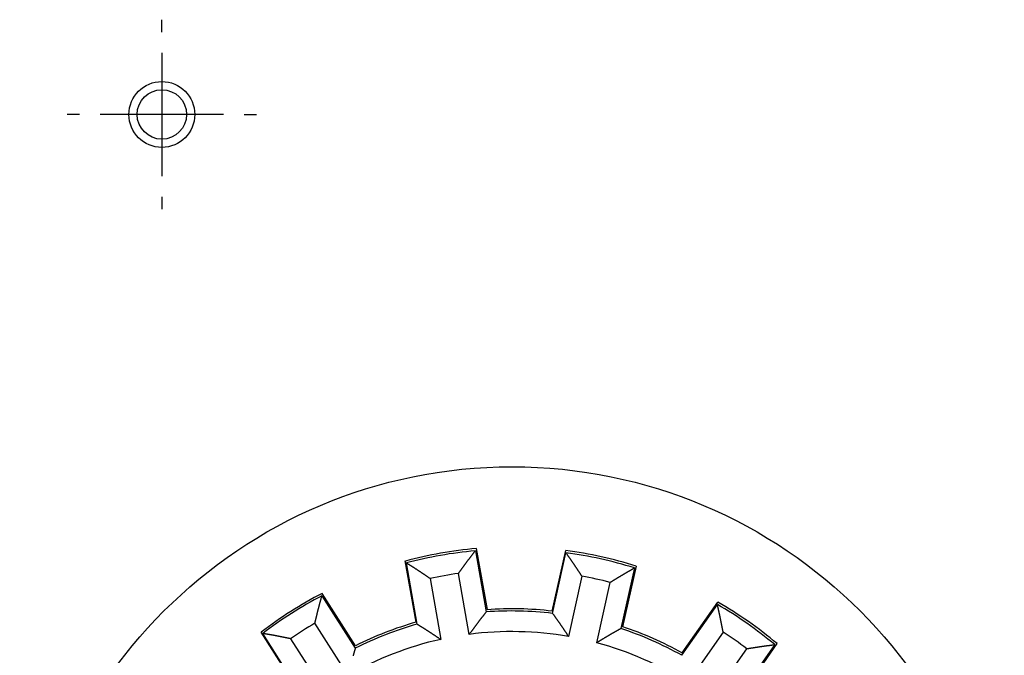
# Model space of a CAD drawing. Units: inches. Extents: x 0 to 49.2, y 0 to 37.8.
# Drawn here: x 32 to 33.9, y 27.4 to 28.6 of the extents above; entities that cross this region are included whole.
import ezdxf

# ---------------------------------------------------------------- set-up
doc = ezdxf.new("R2010")
doc.units = ezdxf.units.IN
doc.header["$MEASUREMENT"] = 0
doc.linetypes.add('HIDDENNEW0', pattern=[4.5, 1.5, -1.5, 1.5])
doc.layers.add('CENTERLINE', color=5, linetype='HIDDENNEW0')
doc.layers.add('VISIBLE', color=255, linetype='HIDDENNEW0')

# ---------------------------------------------------------------- blocks, each defined once
blk = doc.blocks.new('OS800L22 RIGHT')
at = {"layer": 'CENTERLINE', "linetype": 'Continuous'}
for p, q in [((-16.98865, 45.00141), (-16.98865, 45.60141)), ((-16.98865, 44.00141), (-16.98865, 38.00141)), ((-20.98865, 41.00141), (-21.58865, 41.00141)), ((-13.98865, 41.00141), (-19.98865, 41.00141)), ((-12.98865, 41.00141), (-12.38865, 41.00141)), ((-16.98865, 37.00141), (-16.98865, 36.40141))]:
    blk.add_line(p, q, dxfattribs=at)
at = {"layer": 'VISIBLE', "linetype": 'Continuous'}
for p, q in [((-1.76895, 19.82122), (-1.24573, 16.85403)), ((-1.72205, 19.93413), (-1.19981, 16.96612)), ((1.9645, 16.89594), (2.61782, 19.83787)), ((1.97944, 16.78368), (2.63154, 19.72524)), ((-4.64685, 16.35959), (-5.16909, 19.3276)), ((-4.59407, 16.2636), (-5.11729, 19.23079)), ((-2.06906, 15.76477), (-2.59048, 18.72161)), ((5.95096, 18.98937), (5.29885, 16.04781)), ((6.03458, 19.07911), (5.38126, 16.13718)), ((-3.96921, 18.47852), (-3.44779, 15.52168)), ((3.40438, 18.59087), (2.75453, 15.65958)), ((4.12133, 15.35655), (4.77118, 18.28784)), ((-9.21544, 17.75573), (-7.59715, 15.2135)), ((-9.21955, 17.63548), (-7.60066, 15.09437)), ((8.2516, 14.7486), (9.97975, 17.21669)), ((8.27784, 14.86141), (10.00726, 17.32939)), ((-7.94449, 13.77298), (-9.55776, 16.3052)), ((-10.54969, 13.33401), (-12.16799, 15.87624)), ((-10.46818, 13.26753), (-12.08707, 15.80863)), ((10.25963, 15.87297), (8.53754, 13.41346)), ((-10.7385, 15.553), (-9.12522, 13.02078)), ((12.87357, 15.32084), (11.14415, 12.85286)), ((9.68434, 12.61048), (11.40643, 15.06991)), ((12.76488, 15.26656), (11.03673, 12.79846))]:
    blk.add_line(p, q, dxfattribs=at)
for points in [[(-2.59048, 18.72161), (-2.57426, 18.7439, 0.00007811), (-2.55804, 18.7662, 0.00008577), (-2.54183, 18.78851, 0.00007826), (-2.52563, 18.81082, 0.00005369), (-2.50942, 18.83313, 0.00003553), (-2.49322, 18.85545, 0.00001914), (-2.47702, 18.87778, 0.00000369), (-2.46082, 18.9001, -0.00001476), (-2.44462, 18.92241, -0.0000309), (-2.42842, 18.94473, -0.00004884), (-2.41221, 18.96704, -0.00006481), (-2.396, 18.98934, -0.00008289), (-2.37978, 19.01163, -0.00009893), (-2.36355, 19.03391, -0.00011701), (-2.34732, 19.05618, -0.00013307), (-2.33107, 19.07844, -0.00015119), (-2.31482, 19.10068, -0.00016729), (-2.29855, 19.12291, -0.00018545), (-2.28227, 19.14512, -0.00020159), (-2.26598, 19.1673, -0.00021981), (-2.24967, 19.18947, -0.00023602), (-2.23334, 19.21161, -0.00025432), (-2.217, 19.23372, -0.00027056), (-2.20063, 19.25581, -0.00028884), (-2.18425, 19.27788, -0.00030529), (-2.16785, 19.29991, -0.00032404), (-2.15142, 19.32191, -0.00034006), (-2.13497, 19.34387, -0.00035734), (-2.1185, 19.3658, -0.00037548), (-2.102, 19.3877, -0.000399), (-2.08548, 19.40956, -0.00040726), (-2.06892, 19.43138, -0.00040221), (-2.05234, 19.45316, -0.00037995), (-2.03574, 19.4749, -0.00033445), (-2.01912, 19.49662, -0.00029711), (-2.00248, 19.51831, -0.00025869), (-1.98583, 19.53997, -0.00022376), (-1.96915, 19.56163, -0.00018228), (-1.95243, 19.58331, -0.00014746), (-1.93577, 19.60489, -0.00011324), (-1.91921, 19.62633, -0.00007086), (-1.90237, 19.64811, -0.00000516), (-1.88515, 19.6704, -0.00000175), (-1.86897, 19.69133, -0.0000644), (-1.85435, 19.71025, 0.00012026), (-1.83559, 19.73457, 0.00037225), (-1.80673, 19.77208, 0.0001921), (-1.76895, 19.82124, 0.00009295)], [(3.40438, 18.59087), (3.38914, 18.61385, -0.00008043), (3.37391, 18.63683, -0.00008813), (3.35869, 18.65982, -0.00008059), (3.34347, 18.68281, -0.0000559), (3.32825, 18.70581, -0.00003765), (3.31304, 18.72882, -0.00002119), (3.29782, 18.75182, -0.00000566), (3.28261, 18.77483, 0.00001288), (3.2674, 18.79783, 0.00002909), (3.25218, 18.82083, 0.00004711), (3.23696, 18.84382, 0.00006316), (3.22173, 18.86681, 0.00008133), (3.2065, 18.88979, 0.00009744), (3.19126, 18.91275, 0.0001156), (3.17601, 18.93571, 0.00013173), (3.16075, 18.95866, 0.00014994), (3.14548, 18.98158, 0.00016611), (3.13019, 19.0045, 0.00018436), (3.1149, 19.02739, 0.00020058), (3.09959, 19.05027, 0.00021888), (3.08426, 19.07312, 0.00023517), (3.06891, 19.09595, 0.00025355), (3.05355, 19.11876, 0.00026987), (3.03816, 19.14154, 0.00028823), (3.02276, 19.1643, 0.00030475), (3.00733, 19.18702, 0.00032359), (2.99188, 19.20972, 0.00033968), (2.97641, 19.23238, 0.00035705), (2.9609, 19.25501, 0.00037527), (2.94538, 19.27761, 0.00039887), (2.92982, 19.30016, 0.00040721), (2.91423, 19.32268, 0.00040225), (2.89862, 19.34516, 0.00038007), (2.88298, 19.36762, 0.00033469), (2.86732, 19.39004, 0.00029744), (2.85164, 19.41243, 0.00025912), (2.83595, 19.4348, 0.0002243), (2.82023, 19.45716, 0.00018295), (2.80448, 19.47955, 0.0001482), (2.78878, 19.50183, 0.000114), (2.77316, 19.52397, 0.00007184), (2.7573, 19.54646, 0.00000653), (2.74106, 19.56948, 0.0000028), (2.72581, 19.59109, 0.00006459), (2.71203, 19.61062, -0.00011848), (2.69435, 19.63574, -0.0003688), (2.66716, 19.67446, -0.00019041), (2.63156, 19.7252, -0.00009208)], [(-3.96921, 18.47852), (-3.99207, 18.49392, -0.0000795), (-4.01494, 18.50932, -0.00008718), (-4.0378, 18.52474, -0.00007965), (-4.06066, 18.54016, -0.00005501), (-4.08352, 18.55559, -0.0000368), (-4.10637, 18.57102, -0.00002036), (-4.12923, 18.58645, -0.00000487), (-4.15209, 18.60188, 0.00001364), (-4.17495, 18.61731, 0.00002982), (-4.19781, 18.63273, 0.00004781), (-4.22067, 18.64815, 0.00006382), (-4.24353, 18.66356, 0.00008196), (-4.2664, 18.67896, 0.00009804), (-4.28927, 18.69435, 0.00011617), (-4.31214, 18.70972, 0.00013227), (-4.33502, 18.72508, 0.00015044), (-4.3579, 18.74042, 0.00016659), (-4.38079, 18.75574, 0.0001848), (-4.40368, 18.77104, 0.00020099), (-4.42658, 18.78631, 0.00021925), (-4.44949, 18.80156, 0.00023551), (-4.4724, 18.81678, 0.00025386), (-4.49532, 18.83198, 0.00027015), (-4.51825, 18.84714, 0.00028847), (-4.54119, 18.86226, 0.00030497), (-4.56414, 18.87736, 0.00032377), (-4.5871, 18.89241, 0.00033983), (-4.61007, 18.90743, 0.00035717), (-4.63305, 18.9224, 0.00037535), (-4.65605, 18.93733, 0.00039891), (-4.67905, 18.95222, 0.00040724), (-4.70207, 18.96706, 0.00040228), (-4.7251, 18.98186, 0.00038014), (-4.74814, 18.99661, 0.00033482), (-4.77119, 19.01134, 0.00029762), (-4.79425, 19.02603, 0.00025935), (-4.8173, 19.04068, 0.00022459), (-4.84038, 19.05533, 0.0001833), (-4.86351, 19.06999, 0.00014858), (-4.88654, 19.08456, 0.00011439), (-4.90944, 19.09905, 0.00007235), (-4.93271, 19.11376, 0.00000726), (-4.95652, 19.12881, 0.00000335), (-4.97888, 19.14294, 0.00006468), (-4.99909, 19.15571, -0.0001175), (-5.02504, 19.17215, -0.00036683), (-5.065, 19.19753, -0.00018941), (-5.11731, 19.23079, -0.00009156)], [(4.77118, 18.28784), (4.7947, 18.30222, 0.00007724), (4.81821, 18.31662, 0.00008489), (4.84172, 18.33103, 0.00007739), (4.86523, 18.34544, 0.00005287), (4.88874, 18.35986, 0.00003474), (4.91224, 18.37428, 0.00001838), (4.93575, 18.3887, 0.00000295), (4.95926, 18.40312, -0.00001547), (4.98276, 18.41754, -0.00003158), (5.00627, 18.43196, -0.00004948), (5.02978, 18.44637, -0.00006543), (5.0533, 18.46077, -0.00008348), (5.07681, 18.47516, -0.00009949), (5.10033, 18.48953, -0.00011754), (5.12385, 18.5039, -0.00013356), (5.14738, 18.51824, -0.00015165), (5.1709, 18.53257, -0.00016772), (5.19444, 18.54688, -0.00018586), (5.21798, 18.56117, -0.00020197), (5.24152, 18.57543, -0.00022016), (5.26507, 18.58966, -0.00023634), (5.28863, 18.60387, -0.00025461), (5.31219, 18.61805, -0.00027082), (5.33576, 18.6322, -0.00028907), (5.35934, 18.64631, -0.00030549), (5.38292, 18.66039, -0.0003242), (5.40652, 18.67443, -0.0003402), (5.43012, 18.68843, -0.00035745), (5.45373, 18.70238, -0.00037556), (5.47735, 18.7163, -0.00039904), (5.50099, 18.73017, -0.00040729), (5.52463, 18.74399, -0.00040222), (5.54828, 18.75777, -0.00037996), (5.57194, 18.77151, -0.00033448), (5.59562, 18.78521, -0.00029714), (5.61929, 18.79888, -0.00025873), (5.64296, 18.81252, -0.00022382), (5.66666, 18.82615, -0.00018235), (5.6904, 18.83978, -0.00014754), (5.71405, 18.85334, -0.00011332), (5.73756, 18.86681, -0.00007096), (5.76145, 18.8805, -0.00000531), (5.78589, 18.8945, -0.00000186), (5.80885, 18.90765, -0.00006441), (5.8296, 18.91953, 0.00012006), (5.85624, 18.93482, 0.00037182), (5.89727, 18.95844, 0.00019188), (5.95099, 18.9894, 0.00009284)], [(-9.55776, 16.3052), (-9.5513, 16.332, 0.0000796), (-9.54485, 16.3588, 0.00008728), (-9.53841, 16.38561, 0.00007975), (-9.53198, 16.41243, 0.0000551), (-9.52555, 16.43924, 0.00003689), (-9.51912, 16.46606, 0.00002045), (-9.51269, 16.49288, 0.00000495), (-9.50627, 16.5197, -0.00001356), (-9.49984, 16.54652, -0.00002974), (-9.49341, 16.57334, -0.00004773), (-9.48697, 16.60015, -0.00006376), (-9.48052, 16.62696, -0.0000819), (-9.47407, 16.65376, -0.00009798), (-9.4676, 16.68056, -0.00011611), (-9.46113, 16.70734, -0.00013222), (-9.45464, 16.73412, -0.00015039), (-9.44813, 16.76089, -0.00016654), (-9.4416, 16.78765, -0.00018476), (-9.43506, 16.8144, -0.00020095), (-9.4285, 16.84113, -0.00021922), (-9.42191, 16.86785, -0.00023547), (-9.4153, 16.89455, -0.00025383), (-9.40866, 16.92124, -0.00027012), (-9.402, 16.94791, -0.00028845), (-9.39531, 16.97456, -0.00030495), (-9.38859, 17.00119, -0.00032375), (-9.38183, 17.0278, -0.00033982), (-9.37504, 17.05439, -0.00035715), (-9.36821, 17.08096, -0.00037534), (-9.36135, 17.1075, -0.00039892), (-9.35444, 17.13402, -0.00040723), (-9.3475, 17.16051, -0.00040221), (-9.34052, 17.18698, -0.00037997), (-9.3335, 17.21342, -0.00033449), (-9.32645, 17.23985, -0.00029716), (-9.31938, 17.26626, -0.00025876), (-9.31229, 17.29264, -0.00022385), (-9.30517, 17.31903, -0.00018239), (-9.29802, 17.34546, -0.00014759), (-9.29089, 17.37176, -0.00011337), (-9.28379, 17.39791, -0.00007103), (-9.27657, 17.42447, -0.0000054), (-9.26919, 17.45166, -0.00000193), (-9.26225, 17.47718, -0.00006443), (-9.25598, 17.50025, 0.00011997), (-9.24796, 17.5299, 0.00037171), (-9.23565, 17.57559, 0.00019185), (-9.21956, 17.63545, 0.00009283)], [(10.25963, 15.87297), (10.25434, 15.90002, -0.00007941), (10.24907, 15.92708, -0.00008709), (10.24381, 15.95414, -0.00007956), (10.23855, 15.98121, -0.00005492), (10.23329, 16.00828, -0.00003671), (10.22804, 16.03535, -0.00002028), (10.22279, 16.06242, -0.00000479), (10.21754, 16.08949, 0.00001372), (10.21229, 16.11657, 0.0000299), (10.20703, 16.14364, 0.00004788), (10.20177, 16.1707, 0.00006389), (10.1965, 16.19776, 0.00008203), (10.19122, 16.22482, 0.00009811), (10.18593, 16.25187, 0.00011623), (10.18063, 16.27892, 0.00013233), (10.17531, 16.30595, 0.0001505), (10.16998, 16.33298, 0.00016664), (10.16463, 16.36, 0.00018485), (10.15925, 16.387, 0.00020103), (10.15386, 16.41399, 0.00021929), (10.14845, 16.44097, 0.00023554), (10.14301, 16.46794, 0.00025389), (10.13754, 16.49489, 0.00027018), (10.13205, 16.52183, 0.0002885), (10.12652, 16.54874, 0.00030499), (10.12097, 16.57564, 0.00032378), (10.11538, 16.60252, 0.00033984), (10.10975, 16.62938, 0.00035717), (10.10409, 16.65622, 0.00037536), (10.09839, 16.68304, 0.00039893), (10.09265, 16.70983, 0.00040723), (10.08687, 16.7366, 0.00040222), (10.08105, 16.76335, 0.00038), (10.07519, 16.79007, 0.00033455), (10.0693, 16.81679, 0.00029724), (10.06339, 16.84347, 0.00025887), (10.05745, 16.87014, 0.00022399), (10.05149, 16.89682, 0.00018256), (10.0455, 16.92353, 0.00014777), (10.03952, 16.95013, 0.00011356), (10.03357, 16.97656, 0.00007127), (10.02752, 17.00341, 0.00000574), (10.02133, 17.03089, 0.00000219), (10.01551, 17.05669, 0.00006448), (10.01025, 17.08001, -0.00011951), (10.00353, 17.10999, -0.00037081), (9.99322, 17.15618, -0.0001914), (9.97976, 17.21668, -0.00009259)], [(-1.24576, 16.85401), (-1.26246, 16.83257, -0.00020014), (-1.27917, 16.81115, -0.00021775), (-1.2959, 16.78975, -0.00020077), (-1.31264, 16.76836, -0.00014476), (-1.32939, 16.74699, -0.00010333), (-1.34615, 16.72562, -0.0000659), (-1.3629, 16.70426, -0.00003059), (-1.37966, 16.6829, 0.00001158), (-1.39642, 16.66153, 0.00004846), (-1.41317, 16.64016, 0.00008944), (-1.42992, 16.61878, 0.00012584), (-1.44666, 16.59738, 0.00016694), (-1.46338, 16.57597, 0.00020352), (-1.48009, 16.55453, 0.00024491), (-1.49678, 16.53307, 0.00028071), (-1.51346, 16.51158, 0.00032009), (-1.53011, 16.49006, 0.00035817), (-1.54674, 16.46851, 0.00040472), (-1.56333, 16.44691, 0.00042789), (-1.57991, 16.42527, 0.00043383), (-1.59645, 16.40359, 0.00042571), (-1.61296, 16.38188, 0.00040168), (-1.62945, 16.36012, 0.00038319), (-1.64592, 16.33834, 0.00036564), (-1.66236, 16.31651, 0.00034935), (-1.67878, 16.29466, 0.00033029), (-1.69517, 16.27277, 0.00031356), (-1.71155, 16.25086, 0.00029498), (-1.72791, 16.22891, 0.00027848), (-1.74425, 16.20695, 0.0002599), (-1.76057, 16.18496, 0.00024341), (-1.77688, 16.16294, 0.00022488), (-1.79317, 16.14091, 0.00020853), (-1.80945, 16.11885, 0.00019018), (-1.82572, 16.09678, 0.00017369), (-1.84198, 16.0747, 0.0001551), (-1.85821, 16.05261, 0.00013916), (-1.87446, 16.03048, 0.0001211), (-1.89072, 16.00832, 0.00010417), (-1.90692, 15.98623, 0.00008607), (-1.923, 15.96427, 0.00007035), (-1.93935, 15.94194, 0.00004783), (-1.95607, 15.9191, 0.00003532), (-1.97177, 15.89764, 0.0000411), (-1.98596, 15.87824, -0.00000592), (-2.00419, 15.85334, -0.00008539), (-2.03227, 15.81499, -0.00004641), (-2.06906, 15.76477, -0.00002058)], [(1.97941, 16.78368), (1.99516, 16.76153, 0.00019417), (2.01094, 16.7394, 0.00021162), (2.02672, 16.71728, 0.00019481), (2.04252, 16.69519, 0.00013932), (2.05833, 16.6731, 0.00009827), (2.07414, 16.65102, 0.00006119), (2.08996, 16.62895, 0.00002621), (2.10577, 16.60688, -0.00001557), (2.12158, 16.5848, -0.00005211), (2.13739, 16.56272, -0.00009273), (2.15319, 16.54062, -0.0001288), (2.16898, 16.51852, -0.00016953), (2.18476, 16.49639, -0.00020577), (2.20052, 16.47425, -0.00024679), (2.21626, 16.45208, -0.00028226), (2.23198, 16.42989, -0.00032128), (2.24768, 16.40766, -0.00035901), (2.26335, 16.3854, -0.00040516), (2.27899, 16.3631, -0.00042806), (2.2946, 16.34076, -0.00043379), (2.31018, 16.31838, -0.00042555), (2.32574, 16.29597, -0.00040146), (2.34126, 16.27351, -0.0003829), (2.35676, 16.25103, -0.00036525), (2.37223, 16.22851, -0.00034888), (2.38768, 16.20596, -0.00032973), (2.40311, 16.18338, -0.00031292), (2.41852, 16.16077, -0.00029426), (2.4339, 16.13814, -0.00027767), (2.44927, 16.11548, -0.000259), (2.46462, 16.0928, -0.00024244), (2.47995, 16.07009, -0.00022382), (2.49527, 16.04737, -0.00020739), (2.51057, 16.02463, -0.00018895), (2.52587, 16.00187, -0.00017238), (2.54114, 15.9791, -0.00015372), (2.55641, 15.95632, -0.00013768), (2.57167, 15.93351, -0.0001195), (2.58696, 15.91065, -0.00010254), (2.60217, 15.88788, -0.0000845), (2.61729, 15.86524, -0.0000685), (2.63265, 15.84223, -0.00004544), (2.64836, 15.81867, -0.00003351), (2.66311, 15.79656, -0.00004062), (2.67644, 15.77656, 0.00000876), (2.69357, 15.75088, 0.00009063), (2.71996, 15.71135, 0.000049), (2.75453, 15.65958, 0.00002194)], [(-4.59405, 16.26357), (-4.57102, 16.24914, 0.00019651), (-4.54799, 16.23473, 0.00021401), (-4.52494, 16.22034, 0.00019712), (-4.5019, 16.20598, 0.00014143), (-4.47885, 16.19162, 0.00010022), (-4.45579, 16.17728, 0.00006299), (-4.43274, 16.16293, 0.00002789), (-4.40968, 16.14859, -0.00001405), (-4.38663, 16.13425, -0.00005072), (-4.36358, 16.1199, -0.00009148), (-4.34053, 16.10553, -0.00012767), (-4.31748, 16.09115, -0.00016854), (-4.29444, 16.07675, -0.00020491), (-4.27141, 16.06232, -0.00024607), (-4.24838, 16.04787, -0.00028166), (-4.22536, 16.03338, -0.00032082), (-4.20235, 16.01885, -0.00035869), (-4.17936, 16.00428, -0.00040499), (-4.15637, 15.98967, -0.00042798), (-4.1334, 15.975, -0.00043376), (-4.11044, 15.96029, -0.00042552), (-4.0875, 15.94553, -0.00040139), (-4.06456, 15.93073, -0.0003828), (-4.04164, 15.91589, -0.00036513), (-4.01872, 15.901, -0.00034873), (-3.99582, 15.88608, -0.00032955), (-3.97292, 15.87112, -0.00031272), (-3.95004, 15.85613, -0.00029403), (-3.92716, 15.84111, -0.00027742), (-3.90429, 15.82606, -0.00025872), (-3.88143, 15.81098, -0.00024213), (-3.85858, 15.79587, -0.00022348), (-3.83573, 15.78074, -0.00020704), (-3.81289, 15.76558, -0.00018856), (-3.79005, 15.75041, -0.00017197), (-3.76722, 15.73521, -0.00015329), (-3.7444, 15.72001, -0.00013722), (-3.72157, 15.70478, -0.00011899), (-3.6987, 15.68951, -0.00010203), (-3.67593, 15.6743, -0.000084), (-3.6533, 15.65917, -0.00006791), (-3.6303, 15.64378, -0.00004469), (-3.60677, 15.62804, -0.00003294), (-3.58468, 15.61325, -0.00004046), (-3.5647, 15.59987, 0.00000965), (-3.53905, 15.58271, 0.00009228), (-3.49954, 15.55628, 0.00004981), (-3.44779, 15.52168, 0.00002236)], [(-10.7385, 15.553), (-10.76551, 15.55847, -0.00008064), (-10.79253, 15.56395, -0.00008834), (-10.81955, 15.56944, -0.00008079), (-10.84657, 15.57494, -0.00005609), (-10.87359, 15.58045, -0.00003784), (-10.90062, 15.58595, -0.00002136), (-10.92764, 15.59146, -0.00000583), (-10.95466, 15.59697, 0.00001272), (-10.98168, 15.60248, 0.00002893), (-11.00871, 15.60798, 0.00004696), (-11.03573, 15.61347, 0.00006302), (-11.06275, 15.61896, 0.0000812), (-11.08977, 15.62444, 0.00009731), (-11.11678, 15.6299, 0.00011548), (-11.1438, 15.63535, 0.00013162), (-11.17081, 15.64078, 0.00014983), (-11.19782, 15.6462, 0.00016601), (-11.22483, 15.65159, 0.00018427), (-11.25183, 15.65697, 0.0002005), (-11.27884, 15.66231, 0.0002188), (-11.30584, 15.66764, 0.00023509), (-11.33283, 15.67293, 0.00025348), (-11.35982, 15.67819, 0.00026981), (-11.38681, 15.68342, 0.00028817), (-11.41379, 15.68862, 0.00030471), (-11.44077, 15.69378, 0.00032355), (-11.46774, 15.6989, 0.00033965), (-11.49471, 15.70399, 0.00035702), (-11.52167, 15.70903, 0.00037525), (-11.54863, 15.71402, 0.00039886), (-11.57558, 15.71897, 0.0004072), (-11.60252, 15.72388, 0.00040223), (-11.62946, 15.72873, 0.00038003), (-11.6564, 15.73355, 0.0003346), (-11.68333, 15.73833, 0.00029731), (-11.71025, 15.74308, 0.00025895), (-11.73716, 15.7478, 0.00022409), (-11.76409, 15.7525, 0.00018269), (-11.79106, 15.75719, 0.00014791), (-11.81792, 15.76184, 0.0001137), (-11.84461, 15.76646, 0.00007146), (-11.87174, 15.77115, 0.000006), (-11.8995, 15.77594, 0.00000239), (-11.92556, 15.78044, 0.00006451), (-11.94912, 15.78451, -0.00011917), (-11.97939, 15.78976, -0.00037012), (-12.02601, 15.79792, -0.00019105), (-12.08706, 15.80863, -0.00009241)], [(5.29884, 16.0478), (5.2752, 16.03438, -0.00019781), (5.25156, 16.02099, -0.00021535), (5.22791, 16.00762, -0.00019843), (5.20426, 15.99427, -0.00014263), (5.1806, 15.98093, -0.00010134), (5.15695, 15.9676, -0.00006404), (5.13329, 15.95428, -0.00002887), (5.10963, 15.94096, 0.00001315), (5.08597, 15.92763, 0.0000499), (5.06231, 15.9143, 0.00009074), (5.03866, 15.90095, 0.00012701), (5.01501, 15.88759, 0.00016796), (4.99136, 15.87421, 0.0002044), (4.96772, 15.8608, 0.00024565), (4.94408, 15.84736, 0.00028132), (4.92046, 15.83389, 0.00032056), (4.89684, 15.82038, 0.0003585), (4.87323, 15.80682, 0.00040489), (4.84963, 15.79322, 0.00042795), (4.82604, 15.77958, 0.00043382), (4.80246, 15.76588, 0.00042565), (4.77889, 15.75214, 0.00040161), (4.75533, 15.73835, 0.00038309), (4.73178, 15.72452, 0.00036551), (4.70824, 15.71065, 0.00034919), (4.68471, 15.69674, 0.0003301), (4.66118, 15.68279, 0.00031334), (4.63767, 15.66882, 0.00029473), (4.61416, 15.6548, 0.0002782), (4.59065, 15.64076, 0.00025959), (4.56716, 15.62669, 0.00024307), (4.54367, 15.61259, 0.00022451), (4.52018, 15.59847, 0.00020814), (4.4967, 15.58433, 0.00018975), (4.47322, 15.57016, 0.00017324), (4.44975, 15.55598, 0.00015463), (4.4263, 15.54178, 0.00013865), (4.40282, 15.52756, 0.00012055), (4.37931, 15.51331, 0.00010361), (4.3559, 15.4991, 0.00008553), (4.33263, 15.48496, 0.00006971), (4.30898, 15.47059, 0.00004701), (4.28479, 15.45588, 0.0000347), (4.26207, 15.44207, 0.00004093), (4.24154, 15.42958, -0.0000069), (4.21516, 15.41355, -0.00008719), (4.17454, 15.38886, -0.0000473), (4.12133, 15.35655, -0.00002105)], [(-7.60067, 15.09438), (-7.6079, 15.06817, -0.00019966), (-7.61514, 15.04198, -0.00021726), (-7.62241, 15.0158, -0.0002003), (-7.62969, 14.98964, -0.00014434), (-7.63699, 14.96348, -0.00010294), (-7.64429, 14.93732, -0.00006554), (-7.6516, 14.91117, -0.00003027), (-7.65891, 14.88502, 0.00001187), (-7.66621, 14.85887, 0.00004872), (-7.67351, 14.83271, 0.00008968), (-7.6808, 14.80654, 0.00012606), (-7.68808, 14.78037, 0.00016713), (-7.69533, 14.75419, 0.00020368), (-7.70257, 14.72799, 0.00024505)], [(11.40643, 15.06991), (11.43366, 15.0742, 0.00007745), (11.46089, 15.0785, 0.00008511), (11.48813, 15.08281, 0.00007761), (11.51536, 15.08713, 0.00005307), (11.5426, 15.09146, 0.00003493), (11.56984, 15.09579, 0.00001857), (11.59708, 15.10012, 0.00000314), (11.62432, 15.10444, -0.00001529), (11.65155, 15.10877, -0.0000314), (11.67879, 15.11309, -0.00004932), (11.70603, 15.11741, -0.00006527), (11.73326, 15.12171, -0.00008333), (11.76049, 15.12601, -0.00009935), (11.78772, 15.13029, -0.0001174), (11.81495, 15.13456, -0.00013344), (11.84218, 15.13881, -0.00015153), (11.8694, 15.14304, -0.00016761), (11.89662, 15.14726, -0.00018575), (11.92383, 15.15145, -0.00020188), (11.95104, 15.15561, -0.00022007), (11.97825, 15.15975, -0.00023626), (12.00545, 15.16387, -0.00025454), (12.03264, 15.16795, -0.00027076), (12.05983, 15.172, -0.00028901), (12.08702, 15.17601, -0.00030544), (12.11419, 15.17999, -0.00032416), (12.14136, 15.18394, -0.00034016), (12.16853, 15.18784, -0.00035742), (12.19568, 15.1917, -0.00037554), (12.22283, 15.19551, -0.00039905), (12.24997, 15.19928, -0.00040727), (12.27711, 15.20301, -0.00040212), (12.30423, 15.20668, -0.00037972), (12.33135, 15.21032, -0.00033401), (12.35846, 15.21392, -0.00029648), (12.38557, 15.2175, -0.00025788), (12.41265, 15.22104, -0.00022276), (12.43977, 15.22456, -0.00018102), (12.46692, 15.22807, -0.0001461), (12.49395, 15.23155, -0.00011184), (12.52083, 15.235, -0.00006905), (12.54813, 15.2385, -0.00000262), (12.57608, 15.24208, 0.00000019), (12.60231, 15.24544, -0.00006404), (12.62603, 15.24848, 0.0001236), (12.6565, 15.25242, 0.00037879), (12.70344, 15.25854, 0.00019534), (12.76492, 15.26659, 0.00009462)]]:
    blk.add_lwpolyline(points, format="xyb", dxfattribs=at)
for centre, radius in [((-16.98865, 41.00141), 1.6), ((-16.98865, 41.00141), 1.2), ((0.01135, 0.00141), 23.9)]:
    blk.add_circle(centre, radius, dxfattribs=at)
for centre, radius, start, end in [((0.00892, 0.00716), 20, 94.959645, 104.99924), ((0, 0), 19.9, 95.099853, 104.90104), ((0.00892, 0.00716), 19.99999, 72.459643, 82.499244), ((0, 0), 19.9, 72.599853, 82.401038), ((0, 0), 18.9, 97.877894, 102.123), ((0, 0), 18.9, 75.377894, 79.622997), ((0.00893, 0.00715), 20.00001, 117.45964, 127.49924), ((0, 0), 19.9, 117.59985, 127.40104), ((0, 0), 19.9, 50.099853, 59.901038), ((0.00893, 0.00717), 19.99999, 49.959636, 59.999239), ((0, 0), 16.9, 83.273685, 94.227206), ((0.00892, 0.00716), 17, 83.388007, 94.070883), ((0, 0), 18.9, 120.37789, 124.623), ((0, 0), 16.9, 105.77369, 116.72721), ((0.00892, 0.00715), 17.00001, 105.88801, 116.57088), ((0, 0), 15.9, 80.023717, 97.477174), ((0, 0), 16.9, 60.773685, 71.727206), ((0.00892, 0.00717), 16.99999, 60.888002, 71.570881), ((0, 0), 18.9, 52.877894, 57.122997), ((0, 0), 15.9, 102.52372, 119.97717), ((0, 0), 15.9, 57.523717, 74.977174)]:
    blk.add_arc(centre, radius, start, end, dxfattribs=at)

msp = doc.modelspace()

# ---------------------------------------------------------------- block references
at = {"layer": 'CENTERLINE', "linetype": 'Continuous', "xscale": 0.03937007874014853, "yscale": 0.03937007874014853, "zscale": 0.03937007874015748}
msp.add_blockref('OS800L22 RIGHT', (32.9747, 26.8178), dxfattribs=at)

doc.saveas('drawing.dxf')
